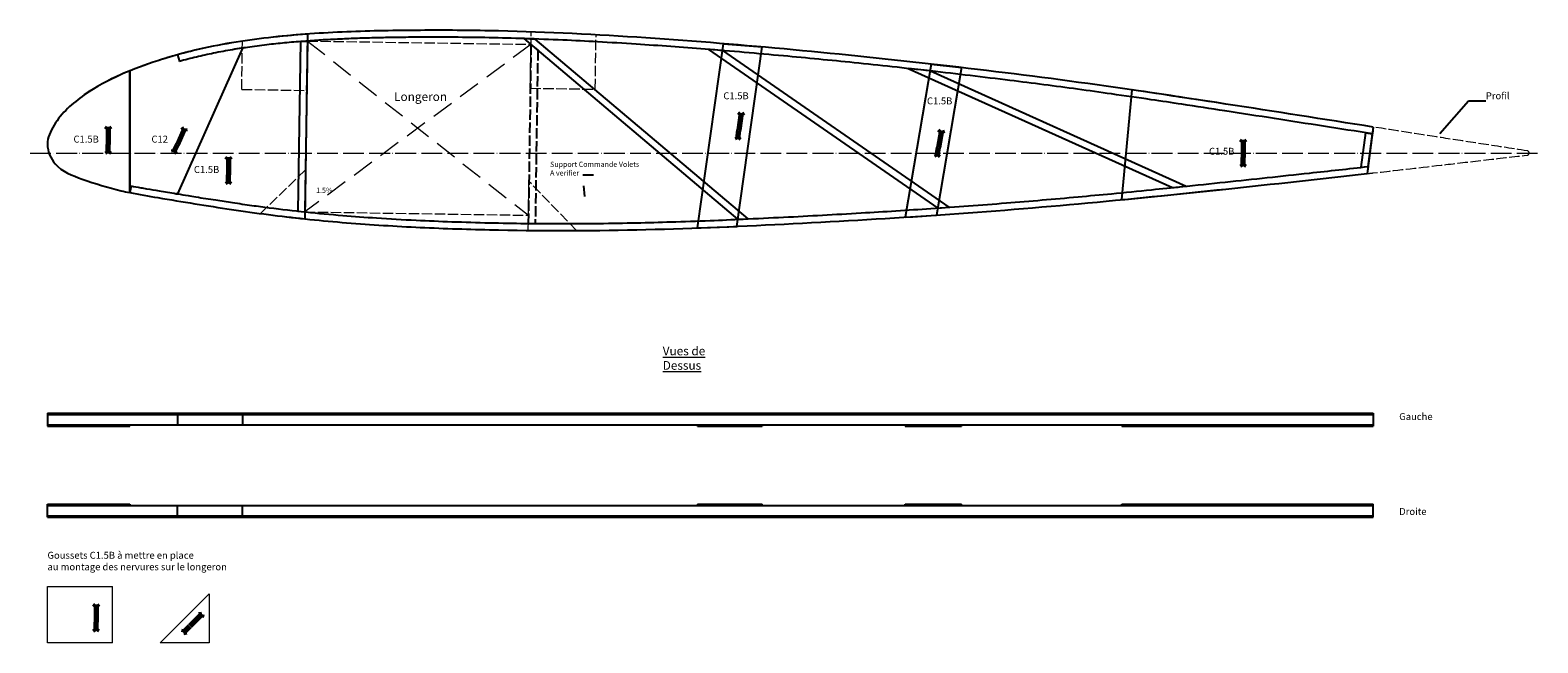
# Model space of a CAD drawing. Units: millimetres. Extents: x -20 to 1720, y -565 to 142.
import ezdxf

# ---------------------------------------------------------------- set-up
doc = ezdxf.new("R2010")
doc.units = ezdxf.units.MM
for name, pattern in [('ACAD_ISO02W100', [15, 12, -3]), ('ACAD_ISO03W100', [30, 12, -18]), ('ACAD_ISO04W100', [30, 24, -3, 0, -3]), ('DASHED', [19.05, 12.7, -6.35]), ('DASHEDX2', [38.1, 25.4, -12.7])]:
    doc.linetypes.add(name, pattern=pattern)
for name, color, linetype, lineweight in [('Arriere Profil Pointillés', 7, 'DASHED', 18), ('Baguette Extrados', 7, 'Continuous', 25), ('Baguette Intrados', 7, 'Continuous', 25), ('Bec C12 45Deg', 7, 'Continuous', 25), ('Renfort Avant Bec C1.5 Vert', 7, 'Continuous', 25), ('Renfort Bec C1.5 Vert', 7, 'Continuous', 25)]:
    doc.layers.add(name, color=color, linetype=linetype, lineweight=lineweight)
for name, color, linetype, lineweight, true_color in [('Cotes', 18, 'Continuous', 15, 0x000000), ('Gousset Arr 1.5B vert', 18, 'Continuous', 25, 0x000000), ('Goussets', 18, 'ACAD_ISO02W100', 20, 0x000000), ('Goussets 1.5B vertical', 18, 'Continuous', 25, 0x000000), ('Longeron', 18, 'ACAD_ISO02W100', 18, 0x000000), ('Travers 8X12', 18, 'Continuous', 25, 0x000000), ('Vue Dessus', 18, 'Continuous', 25, 0x000000)]:
    doc.layers.add(name, color=color, linetype=linetype, lineweight=lineweight, true_color=true_color)
doc.styles.add('textstyle3', font='Arial.ttf')
doc.dimstyles.new('QCADDimStyle', dxfattribs={"dimtxt": 2.5, "dimasz": 2.5, "dimexe": 1.25, "dimexo": 0.625, "dimtad": 1, "dimtoh": 1, "dimdec": 4, "dimdsep": 46, "dimtxsty": 'Standard', "dimcen": 0.09, "dimadec": 0, "dimazin": 2, "dimtfac": 1, "dimtdec": 4, "dimtofl": 0, "dimtmove": 2, "dimatfit": 3, "dimfxl": 1, "dimtolj": 1, "dimtzin": 0, "dimarcsym": 0})

msp = doc.modelspace()

# ---------------------------------------------------------------- linework, layer by layer
at = {"layer": 'Arriere Profil Pointillés'}
msp.add_arc((1707.5, 0), 2.5, 276.269, 81.8496, dxfattribs=at)
at = {"layer": 'Arriere Profil Pointillés', "linetype": 'ACAD_ISO02W100'}
msp.add_open_spline([(1707.9, 2.5), (1630, 14.3), (1580, 22.2), (1530, 30)], degree=3, dxfattribs=at)
msp.add_open_spline([(1523, -23.8), (1525.3, -23.5), (1577.7, -17.6), (1630, -11.4), (1707.8, -2.5)], degree=3, knots=[3281.568007, 3281.568007, 3281.568007, 3281.568007, 3288.611021, 3439.624236, 3439.624236, 3439.624236, 3439.624236], dxfattribs=at)
at = {"layer": 'Baguette Extrados'}
for p, q in [((150, 113.3), (152.2, 105.6)), ((1530, 30), (1529, 22.1))]:
    msp.add_line(p, q, dxfattribs=at)
at = {"layer": 'Baguette Extrados', "flags": 128}
msp.add_lwpolyline([(1529, 22.1, 0.000245), (1416.2, 39.7, 0.000479), (1358.8, 48.6, 0.000598), (1309.2, 56.2, 0.000839), (1273.9, 61.5, 0.001321), (1227.9, 68.1, 0.001562), (1188.9, 73.6, 0.003135), (1110.8, 83.7, 0.002675), (1019.1, 94.6, 0.002407), (930.9, 104.1, 0.002603), (849.3, 112, 0.00323), (759, 119.8, 0.003666), (679.5, 125.5, 0.002304), (634.8, 128.2, 0.002561), (594.7, 130.2, 0.003078), (550.6, 131.9, 0.003336), (509.8, 133, 0.003396), (468.7, 133.5, 0.0032), (425.1, 133.5, 0.001789), (402.3, 133.3, 0.002076), (382.7, 132.9, 0.002649), (360.4, 132.3, 0.002936), (340.4, 131.5, 0.003591), (318.2, 130.4, 0.003951), (298, 129, 0.004669), (276.2, 127.2, 0.005026), (255.9, 125.1, 0.006174), (233.5, 122.2, 0.006907), (213.6, 119.2, 0.008395), (191.7, 115.1, 0.009147), (171.9, 110.7, 0.009315), (152.2, 105.6)], format="xyb", dxfattribs=at)
at = {"layer": 'Baguette Extrados'}
msp.add_open_spline([(1530, 30), (1473.3, 38.9), (1360.1, 56.6), (1190.3, 82.3), (1020.2, 103), (850.2, 120.6), (680.2, 134.4), (538.4, 141.3), (425, 141.8), (339.9, 140.2), (254.6, 134.2), (191.1, 124.1), (156.6, 115.1), (150, 113.3)], degree=3, knots=[151.835251, 151.835251, 151.835251, 151.835251, 323.888295, 495.716697, 667.008846, 837.907207, 1008.442394, 1178.607755, 1263.609225, 1348.632752, 1433.880919, 1520.108814, 1540.775509, 1540.775509, 1540.775509, 1540.775509], dxfattribs=at)
at = {"layer": 'Baguette Intrados'}
for p, q in [((1524.1, -15.6), (1523, -23.8)), ((95, -45.7), (96.6, -37.9))]:
    msp.add_line(p, q, dxfattribs=at)
at = {"layer": 'Baguette Intrados', "flags": 128}
for points in [[(150.1, -47.1, 0.000381), (162.2, -49.1, 0.000504), (171.3, -50.6, 0.001513), (194.1, -54.2, 0.001772), (213.6, -57.2, 0.002293), (236, -60.4, 0.002554), (256, -63.1, 0.005544), (298.1, -68, 0.005482), (340.7, -72, 0.004736), (379.8, -74.9, 0.004072), (425.4, -77.5, 0.003262), (466.8, -79.2, 0.00312), (510.2, -80.5, 0.0057), (593.1, -81.4, 0.005451), (679.8, -80.5, 0.002328), (719.6, -79.4, 0.002052), (764.7, -77.9, 0.0015), (802.9, -76.2, 0.001224), (849.6, -74, 0.002135), (939, -69.1, 0.00237), (1019.5, -64, 0.002752), (1106.6, -57.6, 0.002896), (1189.3, -50.5, 0.001314), (1228.1, -46.9, 0.001105), (1274.2, -42.3, 0.000687), (1309.1, -38.8, 0.000477), (1359.2, -33.5, 0.000809), (1456.4, -23.1, 0.001006), (1524.1, -15.6)], [(96.6, -37.9, 0.005264), (107.6, -40, 0.002703), (114.4, -41.2, 0.001293), (128.8, -43.6, 0.00001), (148.6, -46.9, 0.000134), (150.1, -47.1, -0.000134), (148.6, -46.9)]]:
    msp.add_lwpolyline(points, format="xyb", dxfattribs=at)
at = {"layer": 'Baguette Intrados'}
msp.add_open_spline([(95, -45.7), (105.7, -47.9), (130.9, -52), (184, -60.9), (254.8, -71.6), (339.8, -80.6), (424.9, -85.9), (538.3, -89.8), (680.1, -89.7), (850.1, -82.4), (1020.1, -72.6), (1190.2, -59.2), (1357.7, -41.9), (1468.7, -29.9), (1523, -23.8)], degree=3, knots=[1848.148687, 1848.148687, 1848.148687, 1848.148687, 1881.113573, 1924.186186, 2010.100388, 2095.57553, 2180.753286, 2265.80621, 2435.80621, 2605.93043, 2776.224293, 2946.75948, 3117.607366, 3281.568007, 3281.568007, 3281.568007, 3281.568007], dxfattribs=at)
at = {"layer": 'Bec C12 45Deg'}
for p, q in [((150, 113.3), (152.2, 105.6)), ((225, 121), (150.1, -47.1)), ((96.6, -37.9), (95, -45.7))]:
    msp.add_line(p, q, dxfattribs=at)
at = {"layer": 'Bec C12 45Deg', "flags": 128}
for points in [[(225, 121, 0.003961), (213.6, 119.2, 0.008395), (191.7, 115.1, 0.009147), (171.9, 110.7, 0.009315), (152.2, 105.6)], [(96.6, -37.9, 0.005264), (107.6, -40, 0.002703), (114.4, -41.2, 0.001293), (128.8, -43.6, 0.00001), (148.6, -46.9, 0.000134), (150.1, -47.1, -0.000134), (148.6, -46.9)]]:
    msp.add_lwpolyline(points, format="xyb", dxfattribs=at)
at = {"layer": 'Bec C12 45Deg'}
msp.add_open_spline([(150, 113.3), (142.5, 111.2), (120.5, 104.5), (83.6, 91.1), (41.2, 68.5), (10.5, 41.2), (-3.5, 10), (8.8, -18.6), (44, -31.8), (73.1, -41), (91.6, -45), (95, -45.7)], degree=3, knots=[1540.775509, 1540.775509, 1540.775509, 1540.775509, 1564.270449, 1609.682452, 1658.246842, 1707.674859, 1730.931923, 1755.192788, 1790.885807, 1837.867186, 1848.148687, 1848.148687, 1848.148687, 1848.148687], dxfattribs=at)
at = {"layer": 'Cotes', "linetype": 'DASHEDX2', "lineweight": 9}
for p, q in [((558, 125.3), (297, -67.9)), ((300, 129.2), (555, -71.8))]:
    msp.add_line(p, q, dxfattribs=at)
at = {"layer": 'Cotes', "lineweight": 70}
for p, q in [((800.7, 46), (798, 26.2)), ((798.3, 43.3), (800.7, 46)), ((802.3, 42.8), (798.3, 43.3)), ((800.7, 46), (802.3, 42.8)), ((68, 27), (70, 30)), ((72, 27), (68, 27)), ((70, 30), (70, 10)), ((70, 30), (72, 27)), ((158.1, 28.3), (150, 10)), ((155.1, 26.3), (158.1, 28.3)), ((158.7, 24.7), (155.1, 26.3)), ((158.1, 28.3), (158.7, 24.7)), ((799, 19), (795, 19.5)), ((795, 19.5), (796.6, 16.3)), ((796.6, 16.3), (798, 26.2)), ((796.6, 16.3), (799, 19)), ((1031.6, 25.9), (1028.2, 6.2)), ((1029.1, 23.3), (1031.6, 25.9)), ((1033.1, 22.6), (1029.1, 23.3)), ((1031.6, 25.9), (1033.1, 22.6)), ((72, 3), (68, 3)), ((68, 3), (70, 0)), ((70, 0), (70, 10)), ((70, 0), (72, 3)), ((149, 2.8), (145.3, 4.4)), ((145.3, 4.4), (145.9, 0.9)), ((145.9, 0.9), (150, 10)), ((145.9, 0.9), (149, 2.8)), ((1026.6, -3.7), (1028.2, 6.2)), ((1378, 12), (1380, 15)), ((1382, 12), (1378, 12)), ((1380, 15), (1380, -5)), ((1380, 15), (1382, 12)), ((207, -8), (209, -5)), ((211, -8), (207, -8)), ((209, -5), (209, -25)), ((209, -5), (211, -8)), ((1029, -1.1), (1025.1, -0.4)), ((1025.1, -0.4), (1026.6, -3.7)), ((1026.6, -3.7), (1029, -1.1)), ((1382, -12), (1378, -12)), ((1378, -12), (1380, -15)), ((1380, -15), (1380, -5)), ((1380, -15), (1382, -12)), ((211, -32), (207, -32)), ((207, -32), (209, -35)), ((209, -35), (209, -25)), ((209, -35), (211, -32)), ((54, -524), (56, -521)), ((56, -521), (56, -541)), ((56, -521), (58, -524)), ((58, -524), (54, -524)), ((178.2, -531.8), (164.1, -545.9)), ((174.7, -532.5), (178.2, -531.8)), ((177.5, -535.3), (174.7, -532.5)), ((178.2, -531.8), (177.5, -535.3)), ((58, -548), (54, -548)), ((54, -548), (56, -551)), ((56, -551), (56, -541)), ((56, -551), (58, -548)), ((157, -553), (164.1, -545.9)), ((157.7, -549.5), (157, -553)), ((157, -553), (160.5, -552.3)), ((160.5, -552.3), (157.7, -549.5))]:
    msp.add_line(p, q, dxfattribs=at)
at = {"layer": 'Cotes', "linetype": 'ACAD_ISO04W100'}
msp.add_line((-20, 0), (1720, 0), dxfattribs=at)
at = {"layer": 'Gousset Arr 1.5B vert'}
for p, q in [((1240, -53.8), (1252, 72.8)), ((1530, 30), (1523, -23.8))]:
    msp.add_line(p, q, dxfattribs=at)
for points, knots in [([(1530, 30), (1473.3, 38.8), (1380.7, 53.4), (1288, 67.5), (1252, 72.8)], [179.617649, 179.617649, 179.617649, 179.617649, 351.670694, 460.884842, 460.884842, 460.884842, 460.884842]), ([(1240, -53.8), (1280, -49.9), (1374.4, -40.1), (1468.7, -29.9), (1523, -23.8)], [3025.030258, 3025.030258, 3025.030258, 3025.030258, 3145.65609, 3309.61771, 3309.61771, 3309.61771, 3309.61771])]:
    msp.add_open_spline(points, degree=3, knots=knots, dxfattribs=at)
at = {"layer": 'Goussets'}
for p, q in [((557.2, 74.7), (558.2, 139.7)), ((224.2, 73.3), (225, 129.1)), ((299.1, 72.2), (300.1, 137.2)), ((632.2, 73.6), (633.1, 136.3)), ((224.2, 73.3), (299.1, 72.2)), ((557.2, 74.7), (632.2, 73.6)), ((245.8, -69.8), (297.8, -19.4)), ((296.9, -75.9), (297.8, -19.4)), ((554.8, -89.2), (555.6, -32.7)), ((610.7, -89.4), (555.6, -32.7))]:
    msp.add_line(p, q, dxfattribs=at)
at = {"layer": 'Goussets', "linetype": 'Continuous'}
for p, q in [((0, -565), (0, -500)), ((0, -500), (75, -500)), ((75, -565), (75, -500)), ((186.6, -508.4), (130, -565)), ((186.6, -508.4), (186.6, -565)), ((75, -565), (0, -565)), ((186.6, -565), (130, -565))]:
    msp.add_line(p, q, dxfattribs=at)
at = {"layer": 'Goussets 1.5B vertical'}
for p, q in [((750, -86.4), (780, 126.1)), ((780, 126.1), (824.9, 122.3)), ((795.7, -84.6), (824.9, 122.3)), ((1020, 102.5), (990, -74)), ((1020, 102.5), (1054.8, 98.5)), ((1054.8, 98.5), (1025.9, -71.6)), ((750, -86.4), (795.7, -84.6)), ((990, -74), (1025.9, -71.6))]:
    msp.add_line(p, q, dxfattribs=at)
at = {"layer": 'Longeron'}
for p, q in [((300, 129.2), (297, -67.9)), ((300, 129.2), (558, 125.3)), ((558, 125.3), (555, -71.8)), ((297, -67.9), (555, -71.8))]:
    msp.add_line(p, q, dxfattribs=at)
at = {"layer": 'Renfort Avant Bec C1.5 Vert'}
for p, q in [((95, 94.8), (95, -45.7)), ((95, -45.7), (95, 94.8))]:
    msp.add_line(p, q, dxfattribs=at)
msp.add_open_spline([(95, 94.8), (91.6, 93.4), (73.4, 85.6), (41.2, 68.5), (10.5, 41.2), (-3.5, 10), (8.8, -18.6), (44, -31.8), (73.1, -41), (91.6, -45), (95, -45.7)], degree=3, knots=[1598.820004, 1598.820004, 1598.820004, 1598.820004, 1609.682452, 1658.246842, 1707.674859, 1730.931923, 1755.192788, 1790.885807, 1837.867186, 1848.148687, 1848.148687, 1848.148687, 1848.148687], dxfattribs=at)
at = {"layer": 'Renfort Bec C1.5 Vert'}
msp.add_line((300.1, 137.2), (296.9, -75.9), dxfattribs=at)
for points, knots in [([(300.1, 137.2), (285.1, 136.1), (241.4, 132.1), (183.4, 122.9), (126.9, 106.9), (83.6, 91.1), (41.2, 68.5), (10.5, 41.2), (-3.5, 10), (8.8, -18.6), (44, -31.8), (73.1, -41), (91.6, -45), (95, -45.7)], [1388.579578, 1388.579578, 1388.579578, 1388.579578, 1433.880919, 1520.108814, 1564.270449, 1609.682452, 1658.246842, 1707.674859, 1730.931923, 1755.192788, 1790.885807, 1837.867186, 1848.148687, 1848.148687, 1848.148687, 1848.148687]), ([(95, -45.7), (105.7, -47.9), (130.9, -52), (184, -60.9), (240.5, -69.5), (282.9, -74.4), (296.9, -75.9)], [1848.148687, 1848.148687, 1848.148687, 1848.148687, 1881.113573, 1924.186186, 2010.100388, 2052.305908, 2052.305908, 2052.305908, 2052.305908])]:
    msp.add_open_spline(points, degree=3, knots=knots, dxfattribs=at)
at = {"layer": 'Travers 8X12'}
for p, q in [((292, 128.5), (289.1, -67.1)), ((292, 128.5), (300, 129.2)), ((300, 129.2), (297, -67.9)), ((796.8, -76.5), (550.1, 132)), ((550.1, 132), (563, 131.5)), ((558, 125.3), (565.9, 118.6)), ((558, 125.3), (565.9, 118.6)), ((808.6, -76), (563, 131.5)), ((762.9, 119.5), (1027.6, -63.5)), ((778.9, 118.2), (762.9, 119.5)), ((778.9, 118.2), (1040.4, -62.6)), ((993.2, 97.4), (1298.5, -39.9)), ((1019.1, 94.6), (993.2, 97.4)), ((1019.1, 94.6), (1314.3, -38.2)), ((1521.1, 23.3), (1515.9, -16.5)), ((1521.1, 23.3), (1529, 22.1)), ((1524.1, -15.6), (1529, 22.1)), ((1515.9, -16.5), (1524.1, -15.6)), ((1298.5, -39.9), (1314.3, -38.2)), ((289.1, -67.1), (297, -67.9)), ((1027.6, -63.5), (1040.4, -62.6)), ((554.9, -81.2), (562.9, -81.3)), ((796.8, -76.5), (808.6, -76))]:
    msp.add_line(p, q, dxfattribs=at)
at = {"layer": 'Travers 8X12', "linetype": 'ACAD_ISO02W100'}
for p, q in [((558, 125.3), (554.9, -81.2)), ((565.9, 118.6), (562.9, -81.3))]:
    msp.add_line(p, q, dxfattribs=at)
at = {"layer": 'Vue Dessus'}
for p, q in [((0, -300), (1530, -300)), ((0, -300), (0, -315)), ((0, -301.5), (1530, -301.5)), ((150, -301.5), (150, -313.5)), ((1530, -300), (1530, -315)), ((0, -313.5), (1530, -313.5)), ((0, -315), (95, -315)), ((95, -315), (95, -313.5)), ((750, -315), (750, -313.5)), ((750, -315), (824.9, -315)), ((780, -315), (780, -313.5)), ((824.9, -313.5), (824.9, -315)), ((990, -313.5), (990, -315)), ((990, -315), (1054.8, -315)), ((1020, -313.5), (1020, -315)), ((1054.8, -313.5), (1054.8, -315)), ((1240, -313.5), (1240, -315)), ((1240, -315), (1530, -315)), ((1252, -313.5), (1252, -315)), ((0, -405), (95, -405)), ((0, -420), (0, -405)), ((0, -406.5), (1530, -406.5)), ((95, -405), (95, -406.5)), ((150, -418.5), (150, -406.5)), ((750, -405), (824.9, -405)), ((750, -405), (750, -406.5)), ((780, -405), (780, -406.5)), ((824.9, -406.5), (824.9, -405)), ((990, -405), (1054.8, -405)), ((990, -406.5), (990, -405)), ((1020, -406.5), (1020, -405)), ((1054.8, -406.5), (1054.8, -405)), ((1240, -405), (1530, -405)), ((1240, -406.5), (1240, -405)), ((1252, -406.5), (1252, -405)), ((1530, -420), (1530, -405)), ((0, -418.5), (1530, -418.5)), ((0, -420), (1530, -420))]:
    msp.add_line(p, q, dxfattribs=at)
at = {"layer": 'Vue Dessus', "linetype": 'ACAD_ISO02W100'}
for p, q in [((225, -301.5), (225, -313.5)), ((795.7, -313.5), (795.7, -315)), ((1025.9, -313.5), (1025.9, -315)), ((1523, -313.5), (1523, -315)), ((225, -418.5), (225, -406.5)), ((795.7, -406.5), (795.7, -405)), ((1025.9, -406.5), (1025.9, -405)), ((1523, -406.5), (1523, -405))]:
    msp.add_line(p, q, dxfattribs=at)

# ---------------------------------------------------------------- texts
at = {"layer": 'Cotes', "char_height": 8, "style": 'textstyle3'}
for s, insert, attachment_point in [('\\H10;Longeron', (400, 70), 1), ('C1.5B\\P', (780, 70), 1), ('Profil', (1660, 70), 1), ('C1.5B\\P', (1015, 64.1), 1), ('C1.5B', (30, 20), 1), ('C12', (120, 20), 1), ('C1.5B\\P', (1340.5, 6), 1), ('C1.5B', (169, -15), 1), ('\\H6;1.5%', (310, -40), 1), ('\\fArial|b1|i0|c0|p0;\\L\\H10;Vues de Dessus', (710, -250), 7), ('Gauche\\P', (1560, -300), 1), ('Droite', (1560, -420), 7)]:
    msp.add_mtext(s, dxfattribs=dict(at, insert=insert, attachment_point=attachment_point))
at = {"layer": 'Cotes', "linetype": 'ACAD_ISO03W100', "insert": (580, -10), "char_height": 6, "attachment_point": 1, "style": 'textstyle3'}
msp.add_mtext('\\fArial|b0|i1|c0|p0;Support Commande Volets\\PA verifier', dxfattribs=at)
at = {"layer": 'Goussets', "insert": (0, -460), "char_height": 8, "attachment_point": 1, "style": 'textstyle3'}
msp.add_mtext('Goussets C1.5B à mettre en place \\Pau montage des nervures sur le longeron', dxfattribs=at)

# ---------------------------------------------------------------- leaders
at = {"layer": 'Cotes'}
msp.add_leader([(1606.8, 22.4), (1640, 60), (1660, 60)], dimstyle='QCADDimStyle', dxfattribs=at)
at = {"layer": 'Cotes', "linetype": 'ACAD_ISO03W100'}
msp.add_leader([(620, -50), (618, -25), (639.9, -25.4)], dimstyle='QCADDimStyle', dxfattribs=at)

doc.saveas('drawing.dxf')
